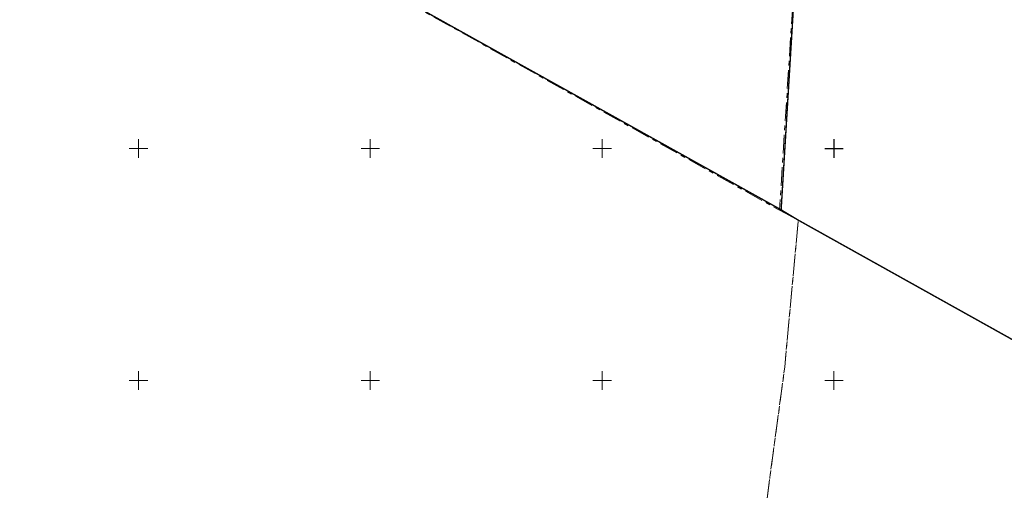
# Model space of a CAD drawing. Units: metres. Extents: x 0 to 408052, y -3 to 6463232.
# Drawn here: x 405224 to 405437, y 6461776 to 6461878 of the extents above; entities that cross this region are included whole.
import ezdxf

# ---------------------------------------------------------------- set-up
doc = ezdxf.new("R2010")
doc.units = ezdxf.units.M
doc.linetypes.add('Mullutu külatee_geodeesia$0$KATASTRIPIIR', pattern=[7, 4, -1, 1, -1])
for name, color, linetype in [('19015-geo$0$vork', 250, 'Continuous'), ('In-kinn-piir', 27, 'Continuous'), ('xref', 7, 'Continuous')]:
    doc.layers.add(name, color=color, linetype=linetype)
doc.layers.add('Mullutu külatee_geodeesia$0$PIIR', color=250, linetype='Continuous', lineweight=13)
doc.layers.add('Mullutu külatee_geodeesia$0$VORK', color=250, linetype='Continuous', lineweight=13)

# ---------------------------------------------------------------- blocks, each defined once
blk = doc.blocks.new('19015-geo$0$VKORIS')
at = {"linetype": 'Continuous'}
for p, q in [((-4, 0), (4, 0)), ((0, 4), (0, -4))]:
    blk.add_line(p, q, dxfattribs=at)
blk = doc.blocks.new('19015-geo')
at = {"layer": '19015-geo$0$vork', "xscale": 0.5, "yscale": 0.5, "zscale": 0.5}
blk.add_blockref('19015-geo$0$VKORIS', (405400, 6461850), dxfattribs=at)
blk = doc.blocks.new('Mullutu külatee_geodeesia$0$VKORIS')
at = {"color": 0, "linetype": 'Continuous'}
for p, q in [((-4, 0), (4, 0)), ((0, 4), (0, -4))]:
    blk.add_line(p, q, dxfattribs=at)
blk = doc.blocks.new('Mullutu külatee_geodeesia')
at = {"layer": 'Mullutu külatee_geodeesia$0$PIIR', "linetype": 'Mullutu külatee_geodeesia$0$KATASTRIPIIR', "flags": 128}
for points in [[(405234.26, 6461922.72), (405388.23, 6461836.68), (405392.3, 6461834.55), (405389.37, 6461802.84), (405385.78, 6461776.25), (405380.77, 6461736.8), (405378.09, 6461706.98), (405376.58, 6461696.07), (405376, 6461691.8), (405415, 6461678.16), (405434.54, 6461671.82), (405445.99, 6461668.47), (405442.26, 6461663.69), (405428.04, 6461644.46), (405418.02, 6461628.89), (405408.01, 6461610.99), (405398.03, 6461590.21), (405379.77, 6461552.28), (405372.51, 6461535.84), (405369.86, 6461536.59), (405316.52, 6461553.66), (404912.09, 6461737.92), (404977.9, 6461919.89), (405021.65, 6462040.66), (405234.26, 6461922.72)], [(405621.6, 6461814.05), (405625.36, 6461812.16), (405621.46, 6461806.28), (405609.82, 6461791.79), (405600.5, 6461782.05), (405589.63, 6461772.9), (405578.9, 6461765.73), (405547.22, 6461748.1), (405545.04, 6461749.37), (405394.58, 6461833.28), (405392.3, 6461834.55), (405388.23, 6461836.68), (405394.16, 6461928), (405621.6, 6461814.05)], [(405394.58, 6461833.28), (405545.04, 6461749.37), (405547.22, 6461748.1), (405519.68, 6461732.74), (405505.79, 6461724.7), (405494.93, 6461717.07), (405483.88, 6461708.04), (405471.95, 6461697.17), (405462.11, 6461687.26), (405449.94, 6461673.53), (405445.99, 6461668.47), (405434.54, 6461671.82), (405415, 6461678.16), (405376, 6461691.8), (405376.58, 6461696.07), (405378.09, 6461706.98), (405380.77, 6461736.8), (405385.78, 6461776.25), (405389.37, 6461802.84), (405392.3, 6461834.55), (405394.58, 6461833.28)]]:
    blk.add_lwpolyline(points, close=True, dxfattribs=at)
at = {"layer": 'Mullutu külatee_geodeesia$0$VORK', "ltscale": 0.5, "xscale": 0.5, "yscale": 0.5, "zscale": 0.5}
for p in [(405250, 6461850), (405300, 6461850), (405350, 6461850), (405400, 6461850), (405250, 6461800), (405300, 6461800), (405350, 6461800), (405400, 6461800)]:
    blk.add_blockref('Mullutu külatee_geodeesia$0$VKORIS', p, dxfattribs=at)

msp = doc.modelspace()

# ---------------------------------------------------------------- linework, layer by layer
at = {"layer": 'In-kinn-piir', "const_width": 0.3}
for points in [[(405388.6, 6461836.78), (405234.26, 6461922.72), (405275.33, 6462094.45), (405401.98, 6462020.25), (405395.58, 6461947.19), (405394.15, 6461928)], [(405394.15, 6461928), (405626.49, 6461811.63), (405621.06, 6461803.02), (405609.34, 6461788.92), (405592.3, 6461773.49), (405548.01, 6461747.71), (405545.04, 6461749.37), (405394.58, 6461833.28), (405392.3, 6461834.55), (405388.6, 6461836.78)]]:
    msp.add_lwpolyline(points, close=True, dxfattribs=at)

# ---------------------------------------------------------------- block references
at = {"layer": 'xref'}
for name in ['Mullutu külatee_geodeesia', '19015-geo']:
    msp.add_blockref(name, (0, 0), dxfattribs=at)

doc.saveas('drawing.dxf')
